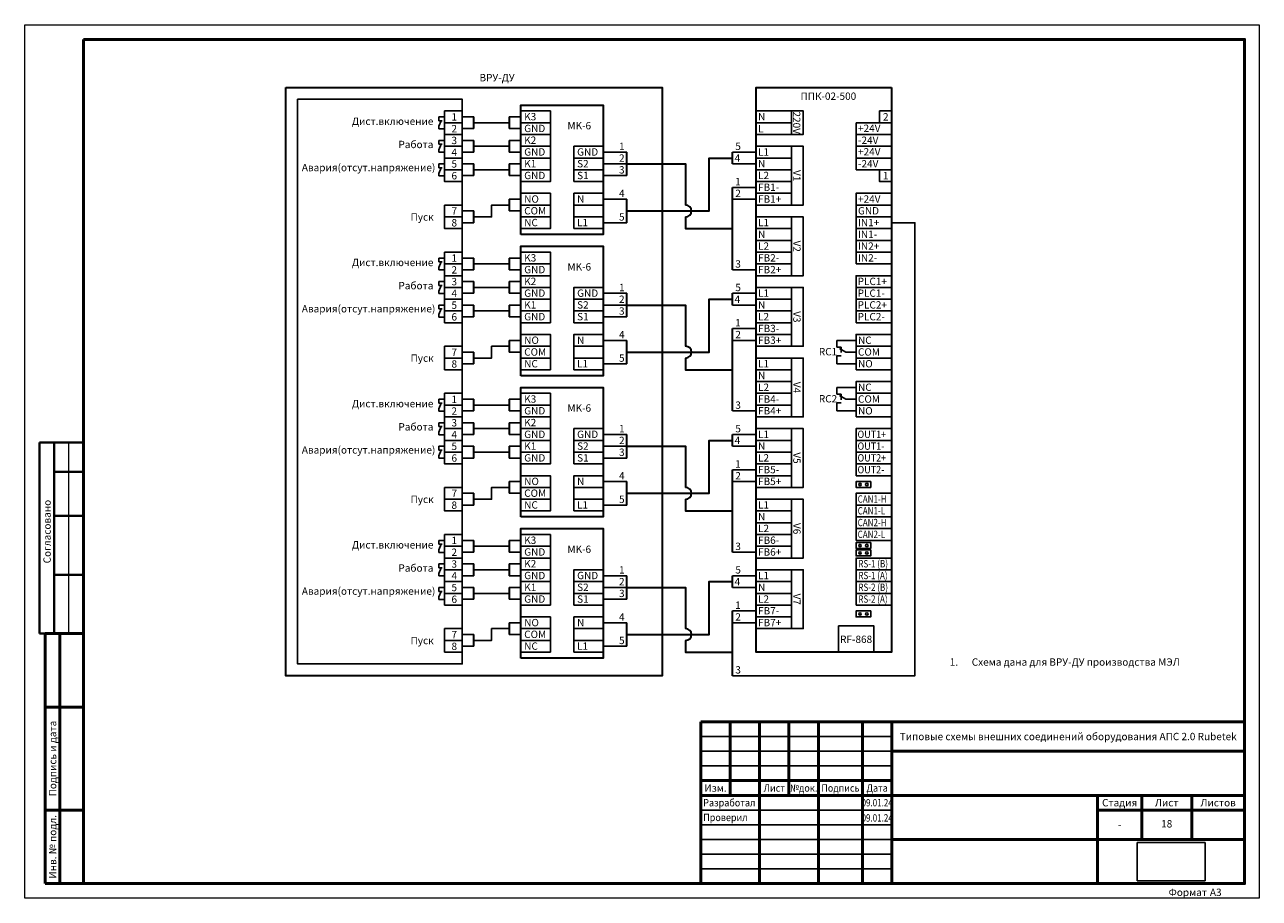
# Model space of a CAD drawing. Units: millimetres. Extents: x -136321 to 961622, y -287196 to -234509.
# Drawn here: x 513274 to 555274, y -287196 to -257496 of the extents above; entities that cross this region are included whole.
import ezdxf
from ezdxf.enums import TextEntityAlignment as Align

# ---------------------------------------------------------------- set-up
doc = ezdxf.new("R2010")
doc.units = ezdxf.units.MM
doc.layers.add('ПС', color=7, linetype='Continuous', lineweight=30)
doc.layers.add('СС_ПС Текст', color=7, linetype='Continuous')
doc.styles.add('ISOCPEUR', font='isocpeur.ttf', dxfattribs={"width": 0.9, "height": 250})
doc.styles.add('PIK', font='isocpeui.ttf', dxfattribs={"width": 0.9})
doc.styles.add('ГОСТ 2.304-81', font='isocpeur.ttf')
picture_1 = doc.add_image_def('image1.png', size_in_pixel=(1134, 638))

# ---------------------------------------------------------------- blocks, each defined once
blk = doc.blocks.new('Штамп-согласования-ПИК')
at = {"color": 0, "lineweight": 40}
for p, q in [((-15, 0), (-15, 65)), ((-15, 65), (0, 65)), ((-10, 0), (-10, 65)), ((-10, 55), (0, 55)), ((-10, 40), (0, 40)), ((-10, 20), (0, 20)), ((-15, 0), (0, 0))]:
    blk.add_line(p, q, dxfattribs=at)
at = {"color": 0, "lineweight": 20}
for p, q in [((-5, 0), (-5, 65)), ((0, 0), (0, 65))]:
    blk.add_line(p, q, dxfattribs=at)
at = {"color": 0, "lineweight": 25, "insert": (-13.63, 23.86), "char_height": 2.5, "width": 19.1358, "attachment_point": 1, "rotation": 90, "style": 'ГОСТ 2.304-81'}
blk.add_mtext('Согласовано', dxfattribs=at)
at = {"color": 0, "linetype": 'Continuous', "lineweight": 25, "style": 'ГОСТ 2.304-81', "flags": 8}
for tag, p in [('ФАМИЛИЯ1', (-5, 21)), ('ФАМИЛИЯ2', (0, 21)), ('ДОЛЖНОСТЬ1', (-5, 1)), ('ДОЛЖНОСТЬ2', (0, 1))]:
    blk.add_attdef(tag, text='', height=2.5, rotation=90, dxfattribs=at).set_placement(p, align=Align.BOTTOM_LEFT)
blk = doc.blocks.new('*U38')
at = {"color": 0, "linetype": 'Continuous', "lineweight": 50}
for p, q in [((-413, 5), (-413, 90)), ((-413, 90), (-400, 90)), ((-408, 5), (-408, 90)), ((-413, 65), (-400, 65)), ((-413, 30), (-400, 30)), ((-400, 5), (-413, 5))]:
    blk.add_line(p, q, dxfattribs=at)
at = {"color": 0, "linetype": 'Continuous', "lineweight": 18}
blk.add_lwpolyline([(-420, 297), (0, 297), (0, 0), (-420, 0)], close=True, dxfattribs=at)
at = {"color": 0, "linetype": 'Continuous', "lineweight": 50}
blk.add_lwpolyline([(-400, 292), (-5, 292), (-5, 5), (-400, 5)], close=True, dxfattribs=at)
at = {"color": 0}
blk.add_blockref('Штамп-согласования-ПИК', (-400, 90), dxfattribs=at)
at = {"color": 0, "linetype": 'Continuous', "lineweight": 25, "style": 'ГОСТ 2.304-81'}
for s, p in [('Подпись и дата', (-410.5, 47.5)), ('Инв. № подл.', (-410.5, 17.5))]:
    blk.add_text(s, height=2.5, rotation=90, dxfattribs=at).set_placement(p, align=Align.MIDDLE_CENTER)
blk.add_text('Формат', height=2.5, dxfattribs=at).set_placement((-17.79, 0), align=Align.BOTTOM_RIGHT)
at = {"color": 0, "linetype": 'Continuous', "lineweight": 25, "style": 'PIK', "width": 0.9, "flags": 8}
blk.add_attdef('СКВОЗНОЙ_НОМЕР', text='', height=3.5, dxfattribs=at).set_placement((-10, 288.5), align=Align.MIDDLE_CENTER)
at = {"color": 0, "lineweight": 25, "style": 'ГОСТ 2.304-81', "flags": 8}
blk.add_attdef('ФОРМАТ-КОРОТКИЙ', text='', height=2.5, dxfattribs=at).set_placement((-16.79, 0), align=Align.BOTTOM_LEFT)
blk = doc.blocks.new('Штамп ГЧ общие схемы')
at = {"lineweight": 50}
for p, q in [((-175, 55), (-175, 30)), ((-165, 55), (-165, 0)), ((-155, 55), (-155, 30)), ((-145, 55), (-145, 0)), ((-130, 55), (-130, 0)), ((-120, 55), (-120, 0)), ((-120, 45), (0, 45)), ((-120, 45), (0, 45)), ((-185, 35), (-120, 35)), ((-185, 30), (-120, 30)), ((-120, 30), (0, 30)), ((-50, 30), (-50, 0)), ((-35, 30), (-35, 15)), ((-18, 30), (-18, 15)), ((-50, 25), (0, 25)), ((-120, 15), (0, 15))]:
    blk.add_line(p, q, dxfattribs=at)
at = {"lineweight": -3}
for p, q in [((-185, 50), (-120, 50)), ((-185, 45), (-120, 45)), ((-185, 40), (-120, 40)), ((-185, 25), (-120, 25)), ((-185, 20), (-120, 20)), ((-185, 15), (-120, 15)), ((-185, 10), (-120, 10)), ((-185, 5), (-120, 5))]:
    blk.add_line(p, q, dxfattribs=at)
at = {"lineweight": 50}
blk.add_lwpolyline([(-185, 55), (0, 55), (0, 0), (-185, 0)], close=True, dxfattribs=at)
at = {"color": 7, "lineweight": -3, "char_height": 2.5, "line_spacing_factor": 0.9}
for s, insert, width, attachment_point, style in [('\\pxqc;Изм. ', (-180, 32.5), 10, 5, 'ГОСТ 2.304-81'), ('\\pxqc;{\\W0.9;Лист }', (-160, 32.5), 10, 5, 'ГОСТ 2.304-81'), ('\\pxqc;{\\W0.9;№док. }', (-150, 32.5), 10, 5, 'ГОСТ 2.304-81'), ('\\pxqc;{\\W0.9;Подпись }', (-137.5, 32.5), 10, 5, 'ГОСТ 2.304-81'), ('\\pxqc;{\\W0.9;Дата}', (-125, 32.5), 10, 5, 'ГОСТ 2.304-81'), ('{\\W0.9;Разработал}', (-184.16, 27.49), 20, 4, 'ГОСТ 2.304-81'), ('{\\W0.8;09.01.24}', (-125, 27.5), 10, 5, 'ГОСТ 2.304-81'), ('\\pxqc;{\\fISOCPEUR|b0|i0|c204|p34;\\W1;Стадия}', (-42.5, 27.5), 15, 5, 'ISOCPEUR'), ('\\pxqc;{\\fISOCPEUR|b0|i0|c204|p34;\\W1;Лист}', (-26.5, 27.5), 17, 5, 'ISOCPEUR'), ('\\pxqc;{\\fISOCPEUR|b0|i0|c204|p34;\\W1;Листов}', (-9, 27.5), 18, 5, 'ISOCPEUR'), ('{\\W0.9;Проверил}', (-184.16, 22.49), 20, 4, 'ГОСТ 2.304-81'), ('{\\W0.8;09.01.24}', (-125, 22.33), 10, 5, 'ГОСТ 2.304-81'), ('\\pxqc;{\\W1;-}', (-42.5, 20), 15, 5, 'ISOCPEUR')]:
    blk.add_mtext(s, dxfattribs=dict(at, insert=insert, width=width, attachment_point=attachment_point, style=style))
at = {"layer": 'ПС', "color": 7, "ltscale": 0.5, "insert": (-60, 50), "char_height": 2.5, "width": 120, "attachment_point": 5, "style": 'ГОСТ 2.304-81'}
blk.add_mtext('\\pxqc;Типовые схемы внешних соединений оборудования АПС 2.0 Rubetek', dxfattribs=at)
at = {"color": 7, "true_color": 0xffffff}
image = blk.add_image(picture_1, insert=(-36.59, 0.98), size_in_units=(23.18, 13.04), dxfattribs=at)
image.dxf.flags = 7
blk = doc.blocks.new('ППК-02-250-7')
at = {"lineweight": 35}
blk.add_lwpolyline([(1992, 9441), (1992, -9759), (-2608, -9759), (-2608, 9441)], close=True, dxfattribs=at)
for points in [[(-2608, 8641), (-1408, 8641), (-1408, 8241), (-2608, 8241)], [(-1408, 8641), (-1408, 7841), (-1008, 7841), (-1008, 8641)], [(1592, 8641), (1592, 8241), (1992, 8241), (1992, 8641)], [(-2608, 7841), (-1408, 7841), (-1408, 8241), (-2608, 8241)], [(792, 8241), (1992, 8241), (1992, 7841), (792, 7841)], [(792, 7441), (1992, 7441), (1992, 7841), (792, 7841)], [(-2608, 7041), (-1408, 7041), (-1408, 7441), (-2608, 7441)], [(-1408, 7441), (-1408, 5441), (-1008, 5441), (-1008, 7441)], [(792, 7441), (1992, 7441), (1992, 7041), (792, 7041)], [(-2608, 6641), (-1408, 6641), (-1408, 7041), (-2608, 7041)], [(792, 6641), (1992, 6641), (1992, 7041), (792, 7041)], [(-2608, 6241), (-1408, 6241), (-1408, 6641), (-2608, 6641)], [(1592, 6641), (1592, 6241), (1992, 6241), (1992, 6641)], [(-2608, 5841), (-1408, 5841), (-1408, 6241), (-2608, 6241)], [(-2608, 5441), (-1408, 5441), (-1408, 5841), (-2608, 5841)], [(792, 5441), (1992, 5441), (1992, 5841), (792, 5841)], [(-2608, 4641), (-1408, 4641), (-1408, 5041), (-2608, 5041)], [(-1408, 5041), (-1408, 3041), (-1008, 3041), (-1008, 5041)], [(792, 5041), (1992, 5041), (1992, 5441), (792, 5441)], [(792, 4641), (1992, 4641), (1992, 5041), (792, 5041)], [(-2608, 4241), (-1408, 4241), (-1408, 4641), (-2608, 4641)], [(792, 4241), (1992, 4241), (1992, 4641), (792, 4641)], [(-2608, 3841), (-1408, 3841), (-1408, 4241), (-2608, 4241)], [(792, 3841), (1992, 3841), (1992, 4241), (792, 4241)], [(-2608, 3441), (-1408, 3441), (-1408, 3841), (-2608, 3841)], [(792, 3441), (1992, 3441), (1992, 3841), (792, 3841)], [(-2608, 3041), (-1408, 3041), (-1408, 3441), (-2608, 3441)], [(792, 2641), (1992, 2641), (1992, 3041), (792, 3041)], [(-2608, 2241), (-1408, 2241), (-1408, 2641), (-2608, 2641)], [(-1408, 2641), (-1408, 641), (-1008, 641), (-1008, 2641)], [(792, 2241), (1992, 2241), (1992, 2641), (792, 2641)], [(-2608, 1841), (-1408, 1841), (-1408, 2241), (-2608, 2241)], [(792, 1841), (1992, 1841), (1992, 2241), (792, 2241)], [(-2608, 1441), (-1408, 1441), (-1408, 1841), (-2608, 1841)], [(792, 1441), (1992, 1441), (1992, 1841), (792, 1841)], [(-2608, 1041), (-1408, 1041), (-1408, 1441), (-2608, 1441)], [(-2608, 641), (-1408, 641), (-1408, 1041), (-2608, 1041)], [(792, 641), (1992, 641), (1992, 1041), (792, 1041)], [(792, 241), (1992, 241), (1992, 641), (792, 641)], [(-2608, -159), (-1408, -159), (-1408, 241), (-2608, 241)], [(-1408, 241), (-1408, -1759), (-1008, -1759), (-1008, 241)], [(792, -159), (1992, -159), (1992, 241), (792, 241)], [(-2608, -559), (-1408, -559), (-1408, -159), (-2608, -159)], [(-2608, -959), (-1408, -959), (-1408, -559), (-2608, -559)], [(792, -959), (1992, -959), (1992, -559), (792, -559)], [(-2608, -1359), (-1408, -1359), (-1408, -959), (-2608, -959)], [(792, -1359), (1992, -1359), (1992, -959), (792, -959)], [(-2608, -1759), (-1408, -1759), (-1408, -1359), (-2608, -1359)], [(792, -1759), (1992, -1759), (1992, -1359), (792, -1359)], [(-2608, -2559), (-1408, -2559), (-1408, -2159), (-2608, -2159)], [(-1408, -2159), (-1408, -4159), (-1008, -4159), (-1008, -2159)], [(792, -2559), (1992, -2559), (1992, -2159), (792, -2159)], [(-2608, -2959), (-1408, -2959), (-1408, -2559), (-2608, -2559)], [(792, -2959), (1992, -2959), (1992, -2559), (792, -2559)], [(-2608, -3359), (-1408, -3359), (-1408, -2959), (-2608, -2959)], [(-2608, -3759), (-1408, -3759), (-1408, -3359), (-2608, -3359)], [(792, -3359), (1992, -3359), (1992, -2959), (792, -2959)], [(792, -3759), (1992, -3759), (1992, -3359), (792, -3359)], [(-2608, -4159), (-1408, -4159), (-1408, -3759), (-2608, -3759)], [(1292, -3959), (792, -3959), (792, -4159), (1292, -4159)], [(-2608, -4959), (-1408, -4959), (-1408, -4559), (-2608, -4559)], [(-1408, -4559), (-1408, -6559), (-1008, -6559), (-1008, -4559)], [(792, -4759), (1992, -4759), (1992, -4359), (792, -4359)], [(-2608, -5359), (-1408, -5359), (-1408, -4959), (-2608, -4959)], [(792, -5159), (1992, -5159), (1992, -4759), (792, -4759)], [(-2608, -5759), (-1408, -5759), (-1408, -5359), (-2608, -5359)], [(792, -5559), (1992, -5559), (1992, -5159), (792, -5159)], [(-2608, -6159), (-1408, -6159), (-1408, -5759), (-2608, -5759)], [(792, -5959), (1992, -5959), (1992, -5559), (792, -5559)], [(-2608, -6559), (-1408, -6559), (-1408, -6159), (-2608, -6159)], [(1292, -6034), (792, -6034), (792, -6234), (1292, -6234)], [(1292, -6284), (792, -6284), (792, -6484), (1292, -6484)], [(792, -6959), (1992, -6959), (1992, -6559), (792, -6559)], [(-2608, -7359), (-1408, -7359), (-1408, -6959), (-2608, -6959)], [(-1408, -6959), (-1408, -8959), (-1008, -8959), (-1008, -6959)], [(792, -7359), (1992, -7359), (1992, -6959), (792, -6959)], [(-2608, -7759), (-1408, -7759), (-1408, -7359), (-2608, -7359)], [(792, -7759), (1992, -7759), (1992, -7359), (792, -7359)], [(-2608, -8159), (-1408, -8159), (-1408, -7759), (-2608, -7759)], [(792, -8159), (1992, -8159), (1992, -7759), (792, -7759)], [(-2608, -8559), (-1408, -8559), (-1408, -8159), (-2608, -8159)], [(1292, -8359), (792, -8359), (792, -8559), (1292, -8559)], [(-2608, -8959), (-1408, -8959), (-1408, -8559), (-2608, -8559)], [(192, -8859), (1392, -8859), (1392, -9759), (192, -9759)]]:
    blk.add_lwpolyline(points, close=True)
for points in [[(792, -4159), (792, -3959), (1292, -3959)], [(792, -6234), (792, -6034), (1292, -6034)], [(792, -6484), (792, -6284), (1292, -6284)], [(792, -8559), (792, -8359), (1292, -8359)]]:
    blk.add_lwpolyline(points)
for centre in [(928, -4059), (1156, -4059), (928, -6134), (1156, -6134), (928, -6384), (1156, -6384), (928, -8459), (1156, -8459)]:
    blk.add_circle(centre, 41.6)
at = {"layer": 'СС_ПС Текст'}
for p, q in [((792, 841), (135, 841)), ((135, 841), (135, 608)), ((135, 608), (284, 608)), ((439, 441), (230, 562)), ((284, 608), (284, 424)), ((792, 441), (439, 441)), ((136, 41), (136, 318)), ((136, 318), (285, 318)), ((792, 41), (136, 41)), ((792, -759), (135, -759)), ((135, -759), (135, -992)), ((135, -992), (284, -992)), ((439, -1159), (230, -1038)), ((284, -992), (284, -1176)), ((792, -1159), (439, -1159)), ((136, -1559), (136, -1282)), ((136, -1282), (285, -1282)), ((792, -1559), (136, -1559))]:
    blk.add_line(p, q, dxfattribs=at)
at = {"layer": 'СС_ПС Текст', "style": 'ГОСТ 2.304-81'}
for s, p in [('ППК-02-500', (-1100, 9018)), ('N', (-2544, 8322)), ('2', (1705, 8316)), ('L', (-2544, 7909)), ('+24V', (857, 7928)), ('-24V', (857, 7520)), ('L1', (-2544, 7122)), ('+24V', (857, 7128)), ('N', (-2544, 6722)), ('-24V', (857, 6720)), ('L2', (-2544, 6322)), ('1', (1705, 6316)), ('FB1-', (-2544, 5922)), ('FB1+', (-2544, 5522)), ('+24V', (856, 5522)), ('GND', (856, 5122)), ('L1', (-2544, 4722)), ('IN1+', (856, 4722)), ('N', (-2544, 4322)), ('IN1-', (856, 4322)), ('L2', (-2544, 3922)), ('IN2+', (856, 3922)), ('FB2-', (-2544, 3522)), ('FB2+', (-2544, 3122)), ('IN2-', (856, 3522)), ('PLC1+', (845, 2722)), ('L1', (-2544, 2322)), ('PLC1-', (845, 2322)), ('N', (-2544, 1922)), ('PLC2+', (845, 1922)), ('L2', (-2544, 1522)), ('PLC2-', (845, 1522)), ('FB3-', (-2544, 1122)), ('FB3+', (-2544, 722)), ('NC', (856, 722)), ('COM', (856, 322)), ('L1', (-2544, -78)), ('NO', (856, -78)), ('N', (-2544, -478)), ('L2', (-2544, -878)), ('NC', (856, -878)), ('FB4-', (-2544, -1278)), ('COM', (856, -1278)), ('FB4+', (-2544, -1678)), ('NO', (856, -1678)), ('L1', (-2544, -2478)), ('N', (-2544, -2878)), ('L2', (-2544, -3278)), ('FB5-', (-2544, -3678)), ('FB5+', (-2544, -4078)), ('L1', (-2544, -4878)), ('N', (-2544, -5278)), ('L2', (-2544, -5678)), ('FB6-', (-2544, -6078)), ('FB6+', (-2544, -6478)), ('L1', (-2544, -7278)), ('N', (-2544, -7678)), ('L2', (-2544, -8078)), ('FB7-', (-2544, -8478)), ('FB7+', (-2544, -8878))]:
    blk.add_text(s, height=250, dxfattribs=at).set_placement(p)
for s, width, p in [('OUT1+', 0.9, (840, -2478)), ('OUT1-', 0.9, (840, -2878)), ('OUT2+', 0.9, (840, -3278)), ('OUT2-', 0.9, (840, -3678)), ('CAN1-H', 0.8, (846, -4678)), ('CAN1-L', 0.8, (846, -5078)), ('CAN2-H', 0.8, (846, -5478)), ('CAN2-L', 0.8, (846, -5878)), ('RS-1 (B)', 0.8, (869, -6878)), ('RS-1 (A)', 0.8, (869, -7278)), ('RS-2 (B)', 0.8, (869, -7678)), ('RS-2 (A)', 0.8, (869, -8078))]:
    blk.add_text(s, height=250, dxfattribs=dict(at, width=width)).set_placement(p)
blk.add_text('RF-868', height=250, dxfattribs=at).set_placement((792, -9322), align=Align.MIDDLE_CENTER)
at = {"layer": 'СС_ПС Текст', "char_height": 250, "width": 800, "attachment_point": 5, "rotation": 270, "style": 'ГОСТ 2.304-81'}
for s, insert in [('\\pxsm0.7;220V', (-1231, 8241)), ('\\pxsm0.7;V1', (-1222, 6441)), ('\\pxsm0.7;V2', (-1222, 4041)), ('\\pxsm0.7;V3', (-1222, 1641)), ('\\pxsm0.7;V4', (-1222, -759)), ('\\pxsm0.7;V5', (-1222, -3159)), ('\\pxsm0.7;V6', (-1222, -5559)), ('\\pxsm0.7;V7', (-1222, -7959))]:
    blk.add_mtext(s, dxfattribs=dict(at, insert=insert))
at = {"layer": 'СС_ПС Текст', "char_height": 250, "width": 930.85, "attachment_point": 5, "style": 'ГОСТ 2.304-81'}
for s, insert in [('\\pxsm0.7;RC1', (-164, 456)), ('\\pxsm0.7;RC2', (-164, -1144))]:
    blk.add_mtext(s, dxfattribs=dict(at, insert=insert))

msp = doc.modelspace()

# ---------------------------------------------------------------- linework, layer by layer
at = {"linetype": 'Continuous'}
for p, q in [((527558, -260628), (527358, -260628)), ((527358, -260628), (527358, -260760)), ((527358, -260950), (527446, -260760)), ((527358, -260760), (527477, -260760)), ((527358, -261034), (527358, -260950)), ((527558, -261034), (527358, -261034)), ((527558, -261428), (527358, -261428)), ((527358, -261428), (527358, -261560)), ((527358, -261750), (527446, -261560)), ((527358, -261560), (527477, -261560)), ((527358, -261834), (527358, -261750)), ((527558, -261834), (527358, -261834)), ((527558, -262228), (527358, -262228)), ((527358, -262228), (527358, -262360)), ((527358, -262550), (527446, -262360)), ((527358, -262360), (527477, -262360)), ((527358, -262634), (527358, -262550)), ((527558, -262634), (527358, -262634)), ((527558, -265428), (527358, -265428)), ((527358, -265428), (527358, -265560)), ((527358, -265750), (527446, -265560)), ((527358, -265560), (527477, -265560)), ((527358, -265834), (527358, -265750)), ((527558, -265834), (527358, -265834)), ((527558, -266228), (527358, -266228)), ((527358, -266228), (527358, -266360)), ((527358, -266550), (527446, -266360)), ((527358, -266360), (527477, -266360)), ((527358, -266634), (527358, -266550)), ((527558, -266634), (527358, -266634)), ((527558, -267028), (527358, -267028)), ((527358, -267028), (527358, -267160)), ((527358, -267350), (527446, -267160)), ((527358, -267160), (527477, -267160)), ((527358, -267434), (527358, -267350)), ((527558, -267434), (527358, -267434)), ((527558, -270228), (527358, -270228)), ((527358, -270228), (527358, -270360)), ((527358, -270550), (527446, -270360)), ((527358, -270360), (527477, -270360)), ((527358, -270634), (527358, -270550)), ((527558, -270634), (527358, -270634)), ((527558, -271028), (527358, -271028)), ((527358, -271028), (527358, -271160)), ((527358, -271350), (527446, -271160)), ((527358, -271160), (527477, -271160)), ((527358, -271434), (527358, -271350)), ((527558, -271434), (527358, -271434)), ((527558, -271828), (527358, -271828)), ((527358, -271828), (527358, -271960)), ((527358, -272150), (527446, -271960)), ((527358, -271960), (527477, -271960)), ((527358, -272234), (527358, -272150)), ((527558, -272234), (527358, -272234)), ((527558, -275028), (527358, -275028)), ((527358, -275028), (527358, -275160)), ((527358, -275350), (527446, -275160)), ((527358, -275160), (527477, -275160)), ((527358, -275434), (527358, -275350)), ((527558, -275434), (527358, -275434)), ((527558, -275828), (527358, -275828)), ((527358, -275828), (527358, -275960)), ((527358, -276150), (527446, -275960)), ((527358, -275960), (527477, -275960)), ((527358, -276234), (527358, -276150)), ((527558, -276234), (527358, -276234)), ((527558, -276628), (527358, -276628)), ((527358, -276628), (527358, -276760)), ((527358, -276950), (527446, -276760)), ((527358, -276760), (527477, -276760)), ((527358, -277034), (527358, -276950)), ((527558, -277034), (527358, -277034))]:
    msp.add_line(p, q, dxfattribs=at)
at = {"lineweight": 30}
msp.add_lwpolyline([(522158, -259628), (534958, -259628), (534958, -279628), (522158, -279628)], close=True, dxfattribs=at)
for points in [[(528158, -260028), (528158, -279228), (522558, -279228), (522558, -260028), (528158, -260028)], [(528158, -260628), (528558, -260628)], [(530158, -260628), (529758, -260628)], [(528158, -261028), (528558, -261028)], [(528558, -260828), (529758, -260828)], [(530158, -261028), (529758, -261028)], [(528158, -261428), (528558, -261428)], [(528558, -261628), (529758, -261628)], [(530158, -261428), (529758, -261428)], [(528158, -261828), (528558, -261828)], [(530158, -261828), (529758, -261828)], [(532958, -261828), (533758, -261828)], [(538158, -261828), (537358, -261828)], [(528158, -262228), (528558, -262228)], [(528558, -262428), (529758, -262428)], [(530158, -262228), (529758, -262228)], [(532958, -262228), (533758, -262228)], [(538158, -262228), (537358, -262228)], [(528158, -262628), (528558, -262628)], [(530158, -262628), (529758, -262628)], [(532958, -262628), (533758, -262628)], [(538158, -263028), (537358, -263028)], [(528558, -264028), (529158, -264028), (529158, -263628), (529758, -263628)], [(530158, -263428), (529758, -263428)], [(532958, -263428), (533758, -263428)], [(538158, -263428), (537358, -263428)], [(528158, -263828), (528558, -263828)], [(530158, -263828), (529758, -263828)], [(528158, -264228), (528558, -264228)], [(532958, -264228), (533758, -264228)], [(542758, -264228), (543558, -264228), (543558, -279628), (537358, -279628)], [(528158, -265428), (528558, -265428)], [(530158, -265428), (529758, -265428)], [(528158, -265828), (528558, -265828)], [(528558, -265628), (529758, -265628)], [(530158, -265828), (529758, -265828)], [(538158, -265828), (537358, -265828)], [(528158, -266228), (528558, -266228)], [(530158, -266228), (529758, -266228)], [(528158, -266628), (528558, -266628)], [(528558, -266428), (529758, -266428)], [(530158, -266628), (529758, -266628)], [(532958, -266628), (533758, -266628)], [(538158, -266628), (537358, -266628)], [(528158, -267028), (528558, -267028)], [(530158, -267028), (529758, -267028)], [(532958, -267028), (533758, -267028)], [(538158, -267028), (537358, -267028)], [(528158, -267428), (528558, -267428)], [(528558, -267228), (529758, -267228)], [(530158, -267428), (529758, -267428)], [(532958, -267428), (533758, -267428)], [(538158, -267828), (537358, -267828)], [(530158, -268228), (529758, -268228)], [(532958, -268228), (533758, -268228)], [(538158, -268228), (537358, -268228)], [(528158, -268628), (528558, -268628)], [(528558, -268828), (529158, -268828), (529158, -268428), (529758, -268428)], [(530158, -268628), (529758, -268628)], [(528158, -269028), (528558, -269028)], [(532958, -269028), (533758, -269028)], [(528158, -270228), (528558, -270228)], [(528558, -270428), (529758, -270428)], [(530158, -270228), (529758, -270228)], [(528158, -270628), (528558, -270628)], [(530158, -270628), (529758, -270628)], [(538158, -270628), (537358, -270628)], [(528158, -271028), (528558, -271028)], [(528558, -271228), (529758, -271228)], [(530158, -271028), (529758, -271028)], [(528158, -271428), (528558, -271428)], [(530158, -271428), (529758, -271428)], [(532958, -271428), (533758, -271428)], [(538158, -271428), (537358, -271428)], [(528158, -271828), (528558, -271828)], [(528558, -272028), (529758, -272028)], [(530158, -271828), (529758, -271828)], [(532958, -271828), (533758, -271828)], [(538158, -271828), (537358, -271828)], [(528158, -272228), (528558, -272228)], [(530158, -272228), (529758, -272228)], [(532958, -272228), (533758, -272228)], [(538158, -272628), (537358, -272628)], [(528558, -273628), (529158, -273628), (529158, -273228), (529758, -273228)], [(530158, -273028), (529758, -273028)], [(532958, -273028), (533758, -273028)], [(538158, -273028), (537358, -273028)], [(528158, -273428), (528558, -273428)], [(528158, -273828), (528558, -273828)], [(530158, -273428), (529758, -273428)], [(532958, -273828), (533758, -273828)], [(528158, -275028), (528558, -275028)], [(530158, -275028), (529758, -275028)], [(528158, -275428), (528558, -275428)], [(528558, -275228), (529758, -275228)], [(530158, -275428), (529758, -275428)], [(538158, -275428), (537358, -275428)], [(528158, -275828), (528558, -275828)], [(530158, -275828), (529758, -275828)], [(528158, -276228), (528558, -276228)], [(528558, -276028), (529758, -276028)], [(530158, -276228), (529758, -276228)], [(532958, -276228), (533758, -276228)], [(538158, -276228), (537358, -276228)], [(528158, -276628), (528558, -276628)], [(530158, -276628), (529758, -276628)], [(532958, -276628), (533758, -276628)], [(538158, -276628), (537358, -276628)], [(528158, -277028), (528558, -277028)], [(528558, -276828), (529758, -276828)], [(530158, -277028), (529758, -277028)], [(532958, -277028), (533758, -277028)], [(538158, -277428), (537358, -277428)], [(528558, -278428), (529158, -278428), (529158, -278028), (529758, -278028)], [(530158, -277828), (529758, -277828)], [(532958, -277828), (533758, -277828)], [(538158, -277828), (537358, -277828)], [(528158, -278228), (528558, -278228)], [(530158, -278228), (529758, -278228)], [(528158, -278628), (528558, -278628)], [(532958, -278628), (533758, -278628)]]:
    msp.add_lwpolyline(points)
for points in [[(522558, -260028), (528158, -260028), (528158, -279228), (522558, -279228)], [(527558, -260428), (527558, -260828), (528158, -260828), (528158, -260428)], [(530158, -260828), (531158, -260828), (531158, -260428), (530158, -260428)], [(527558, -260828), (527558, -261228), (528158, -261228), (528158, -260828)], [(527558, -261228), (527558, -261628), (528158, -261628), (528158, -261228)], [(530158, -261228), (531158, -261228), (531158, -260828), (530158, -260828)], [(530158, -261628), (531158, -261628), (531158, -261228), (530158, -261228)], [(527558, -261628), (527558, -262028), (528158, -262028), (528158, -261628)], [(530158, -262028), (531158, -262028), (531158, -261628), (530158, -261628)], [(531958, -262028), (532958, -262028), (532958, -261628), (531958, -261628)], [(527558, -262028), (527558, -262428), (528158, -262428), (528158, -262028)], [(530158, -262428), (531158, -262428), (531158, -262028), (530158, -262028)], [(531958, -262428), (532958, -262428), (532958, -262028), (531958, -262028)], [(527558, -262428), (527558, -262828), (528158, -262828), (528158, -262428)], [(530158, -262828), (531158, -262828), (531158, -262428), (530158, -262428)], [(531958, -262828), (532958, -262828), (532958, -262428), (531958, -262428)], [(530158, -263628), (531158, -263628), (531158, -263228), (530158, -263228)], [(531958, -263628), (532958, -263628), (532958, -263228), (531958, -263228)], [(527558, -263628), (527558, -264028), (528158, -264028), (528158, -263628)], [(530158, -264028), (531158, -264028), (531158, -263628), (530158, -263628)], [(531958, -264028), (532958, -264028), (532958, -263628), (531958, -263628)], [(527558, -264028), (527558, -264428), (528158, -264428), (528158, -264028)], [(530158, -264428), (531158, -264428), (531158, -264028), (530158, -264028)], [(531958, -264428), (532958, -264428), (532958, -264028), (531958, -264028)], [(527558, -265228), (527558, -265628), (528158, -265628), (528158, -265228)], [(530158, -265628), (531158, -265628), (531158, -265228), (530158, -265228)], [(527558, -265628), (527558, -266028), (528158, -266028), (528158, -265628)], [(530158, -266028), (531158, -266028), (531158, -265628), (530158, -265628)], [(527558, -266028), (527558, -266428), (528158, -266428), (528158, -266028)], [(530158, -266428), (531158, -266428), (531158, -266028), (530158, -266028)], [(527558, -266428), (527558, -266828), (528158, -266828), (528158, -266428)], [(530158, -266828), (531158, -266828), (531158, -266428), (530158, -266428)], [(531958, -266828), (532958, -266828), (532958, -266428), (531958, -266428)], [(527558, -266828), (527558, -267228), (528158, -267228), (528158, -266828)], [(530158, -267228), (531158, -267228), (531158, -266828), (530158, -266828)], [(531958, -267228), (532958, -267228), (532958, -266828), (531958, -266828)], [(527558, -267228), (527558, -267628), (528158, -267628), (528158, -267228)], [(530158, -267628), (531158, -267628), (531158, -267228), (530158, -267228)], [(531958, -267628), (532958, -267628), (532958, -267228), (531958, -267228)], [(530158, -268428), (531158, -268428), (531158, -268028), (530158, -268028)], [(531958, -268428), (532958, -268428), (532958, -268028), (531958, -268028)], [(527558, -268428), (527558, -268828), (528158, -268828), (528158, -268428)], [(530158, -268828), (531158, -268828), (531158, -268428), (530158, -268428)], [(531958, -268828), (532958, -268828), (532958, -268428), (531958, -268428)], [(527558, -268828), (527558, -269228), (528158, -269228), (528158, -268828)], [(530158, -269228), (531158, -269228), (531158, -268828), (530158, -268828)], [(531958, -269228), (532958, -269228), (532958, -268828), (531958, -268828)], [(527558, -270028), (527558, -270428), (528158, -270428), (528158, -270028)], [(530158, -270428), (531158, -270428), (531158, -270028), (530158, -270028)], [(527558, -270428), (527558, -270828), (528158, -270828), (528158, -270428)], [(530158, -270828), (531158, -270828), (531158, -270428), (530158, -270428)], [(527558, -270828), (527558, -271228), (528158, -271228), (528158, -270828)], [(530158, -271228), (531158, -271228), (531158, -270828), (530158, -270828)], [(527558, -271228), (527558, -271628), (528158, -271628), (528158, -271228)], [(530158, -271628), (531158, -271628), (531158, -271228), (530158, -271228)], [(531958, -271628), (532958, -271628), (532958, -271228), (531958, -271228)], [(527558, -271628), (527558, -272028), (528158, -272028), (528158, -271628)], [(530158, -272028), (531158, -272028), (531158, -271628), (530158, -271628)], [(531958, -272028), (532958, -272028), (532958, -271628), (531958, -271628)], [(527558, -272028), (527558, -272428), (528158, -272428), (528158, -272028)], [(530158, -272428), (531158, -272428), (531158, -272028), (530158, -272028)], [(531958, -272428), (532958, -272428), (532958, -272028), (531958, -272028)], [(530158, -273228), (531158, -273228), (531158, -272828), (530158, -272828)], [(531958, -273228), (532958, -273228), (532958, -272828), (531958, -272828)], [(527558, -273228), (527558, -273628), (528158, -273628), (528158, -273228)], [(530158, -273628), (531158, -273628), (531158, -273228), (530158, -273228)], [(531958, -273628), (532958, -273628), (532958, -273228), (531958, -273228)], [(527558, -273628), (527558, -274028), (528158, -274028), (528158, -273628)], [(530158, -274028), (531158, -274028), (531158, -273628), (530158, -273628)], [(531958, -274028), (532958, -274028), (532958, -273628), (531958, -273628)], [(527558, -274828), (527558, -275228), (528158, -275228), (528158, -274828)], [(530158, -275228), (531158, -275228), (531158, -274828), (530158, -274828)], [(527558, -275228), (527558, -275628), (528158, -275628), (528158, -275228)], [(530158, -275628), (531158, -275628), (531158, -275228), (530158, -275228)], [(527558, -275628), (527558, -276028), (528158, -276028), (528158, -275628)], [(530158, -276028), (531158, -276028), (531158, -275628), (530158, -275628)], [(527558, -276028), (527558, -276428), (528158, -276428), (528158, -276028)], [(530158, -276428), (531158, -276428), (531158, -276028), (530158, -276028)], [(531958, -276428), (532958, -276428), (532958, -276028), (531958, -276028)], [(527558, -276428), (527558, -276828), (528158, -276828), (528158, -276428)], [(530158, -276828), (531158, -276828), (531158, -276428), (530158, -276428)], [(531958, -276828), (532958, -276828), (532958, -276428), (531958, -276428)], [(527558, -276828), (527558, -277228), (528158, -277228), (528158, -276828)], [(530158, -277228), (531158, -277228), (531158, -276828), (530158, -276828)], [(531958, -277228), (532958, -277228), (532958, -276828), (531958, -276828)], [(527558, -278028), (527558, -278428), (528158, -278428), (528158, -278028)], [(530158, -278028), (531158, -278028), (531158, -277628), (530158, -277628)], [(530158, -278428), (531158, -278428), (531158, -278028), (530158, -278028)], [(531958, -278028), (532958, -278028), (532958, -277628), (531958, -277628)], [(531958, -278428), (532958, -278428), (532958, -278028), (531958, -278028)], [(527558, -278428), (527558, -278828), (528158, -278828), (528158, -278428)], [(530158, -278828), (531158, -278828), (531158, -278428), (530158, -278428)], [(531958, -278828), (532958, -278828), (532958, -278428), (531958, -278428)]]:
    msp.add_lwpolyline(points, close=True)
at = {"lineweight": 35}
for points in [[(530158, -264628), (530158, -260228), (532958, -260228), (532958, -264628)], [(530158, -269428), (530158, -265028), (532958, -265028), (532958, -269428)], [(530158, -274228), (530158, -269828), (532958, -269828), (532958, -274228)], [(530158, -279028), (530158, -274628), (532958, -274628), (532958, -279028)]]:
    msp.add_lwpolyline(points, close=True, dxfattribs=at)
at = {"lineweight": 30}
for points in [[(528558, -261028), (528558, -260628)], [(529758, -260628), (529758, -261028)], [(528558, -261828), (528558, -261428)], [(529758, -261428), (529758, -261828)], [(533758, -262628), (533758, -261828)], [(533758, -263828), (536558, -263828), (536558, -262028), (537358, -262028)], [(537358, -262228), (537358, -261828)], [(528558, -262628), (528558, -262228)], [(529758, -262228), (529758, -262628)], [(533758, -262228), (535758, -262228), (535758, -263628)], [(537358, -265828), (537358, -263028)], [(529758, -263428), (529758, -263828)], [(533758, -264228), (533758, -263428)], [(528558, -264228), (528558, -263828)], [(535758, -264028), (535758, -264428), (537358, -264428)], [(528558, -265828), (528558, -265428)], [(529758, -265428), (529758, -265828)], [(528558, -266628), (528558, -266228)], [(529758, -266228), (529758, -266628)], [(533758, -267428), (533758, -266628)], [(537358, -267028), (537358, -266628)], [(528558, -267428), (528558, -267028)], [(529758, -267028), (529758, -267428)], [(533758, -268628), (536558, -268628), (536558, -266828), (537358, -266828)], [(533758, -267028), (535758, -267028), (535758, -268428)], [(537358, -270628), (537358, -267828)], [(529758, -268228), (529758, -268628)], [(533758, -269028), (533758, -268228)], [(528558, -269028), (528558, -268628)], [(535758, -268828), (535758, -269228), (537358, -269228)], [(528558, -270628), (528558, -270228)], [(529758, -270228), (529758, -270628)], [(528558, -271428), (528558, -271028)], [(529758, -271028), (529758, -271428)], [(533758, -272228), (533758, -271428)], [(533758, -273428), (536558, -273428), (536558, -271628), (537358, -271628)], [(537358, -271828), (537358, -271428)], [(528558, -272228), (528558, -271828)], [(529758, -271828), (529758, -272228)], [(533758, -271828), (535758, -271828), (535758, -273228)], [(537358, -275428), (537358, -272628)], [(529758, -273028), (529758, -273428)], [(533758, -273828), (533758, -273028)], [(528558, -273828), (528558, -273428)], [(535758, -273628), (535758, -274028), (537358, -274028)], [(528558, -275428), (528558, -275028)], [(529758, -275028), (529758, -275428)], [(528558, -276228), (528558, -275828)], [(529758, -275828), (529758, -276228)], [(533758, -277028), (533758, -276228)], [(537358, -276628), (537358, -276228)], [(528558, -277028), (528558, -276628)], [(529758, -276628), (529758, -277028)], [(533758, -278228), (536558, -278228), (536558, -276428), (537358, -276428)], [(533758, -276628), (535758, -276628), (535758, -278028)], [(537358, -279628), (537358, -277428)], [(529758, -277828), (529758, -278228)], [(533758, -278628), (533758, -277828)], [(528558, -278628), (528558, -278228)], [(535758, -278428), (535758, -278828), (537358, -278828)]]:
    msp.add_lwpolyline(points, dxfattribs=at)
for centre in [(535758, -263828), (535758, -268628), (535758, -273428), (535758, -278228)]:
    msp.add_arc(centre, 200, 270, 90, dxfattribs=at)

# ---------------------------------------------------------------- block references
at = {"color": 0}
ref = msp.add_blockref('*U38', (555274, -287196), dxfattribs=dict(at, xscale=100, yscale=100, zscale=100))
ref.add_attrib('ФОРМАТ-КОРОТКИЙ', 'А3', dxfattribs={"color": 0, "lineweight": 25, "height": 250, "style": 'ГОСТ 2.304-81'}).set_placement((553595, -287196), align=Align.BOTTOM_LEFT)
msp.add_blockref('ППК-02-250-7', (540766, -269069))
at = {"color": 1, "xscale": 100, "yscale": 100, "zscale": 100}
msp.add_blockref('Штамп ГЧ общие схемы', (554774, -286696), dxfattribs=at)

# ---------------------------------------------------------------- texts
at = {"linetype": 'Continuous', "style": 'ГОСТ 2.304-81'}
for s, p in [('ВРУ-ДУ', (529940, -259422)), ('Дист.включение', (527178, -260904)), ('Работа', (527178, -261692)), ('Авария(отсут.напряжение) ', (527320, -262477)), ('Пуск', (527188, -264157)), ('Дист.включение', (527178, -265704)), ('Работа', (527178, -266492)), ('Авария(отсут.напряжение) ', (527320, -267277)), ('Пуск', (527188, -268957)), ('Дист.включение', (527178, -270504)), ('Работа', (527178, -271292)), ('Авария(отсут.напряжение) ', (527320, -272077)), ('Пуск', (527188, -273757)), ('Дист.включение', (527178, -275304)), ('Работа', (527178, -276092)), ('Авария(отсут.напряжение) ', (527320, -276877)), ('Пуск', (527188, -278557))]:
    msp.add_text(s, height=250, dxfattribs=at).set_placement(p, align=Align.RIGHT)
at = {"insert": (544492, -279039), "char_height": 250, "attachment_point": 1, "style": 'ГОСТ 2.304-81'}
msp.add_mtext_dynamic_manual_height_columns('\\pxi-3,l4,t4;1.^IСхема дана для ВРУ-ДУ производства МЭЛ', width=8919.09, gutter_width=1250, heights=[0], dxfattribs=at)
at = {"color": 7, "lineweight": -3, "insert": (552124, -284696), "char_height": 250, "width": 1500, "attachment_point": 5, "line_spacing_factor": 0.9, "style": 'ГОСТ 2.304-81'}
msp.add_mtext('18', dxfattribs=at)
at = {"layer": 'СС_ПС Текст', "style": 'ГОСТ 2.304-81'}
for s, p in [('1', (527793, -260755)), ('K3', (530267, -260747)), ('2', (527793, -261155)), ('GND', (530267, -261147)), ('3', (527793, -261555)), ('K2', (530267, -261547)), ('1', (533493, -261755)), ('5', (537449, -261755)), ('4', (527793, -261955)), ('GND', (530267, -261947)), ('GND', (532067, -261947)), ('2', (533493, -262155)), ('4', (537424, -262155)), ('5', (527793, -262355)), ('GND', (530267, -262747)), ('K1', (530267, -262347)), ('S2', (532067, -262347)), ('S1', (532067, -262747)), ('3', (533493, -262555)), ('6', (527793, -262755)), ('1', (537445, -262955)), ('NO', (530267, -263547)), ('N', (532067, -263547)), ('4', (533493, -263355)), ('2', (537449, -263355)), ('7', (527793, -263955)), ('COM', (530267, -263947)), ('8', (527793, -264355)), ('NC', (530267, -264347)), ('L1', (532067, -264347)), ('5', (533493, -264155)), ('1', (527793, -265555)), ('K3', (530267, -265547)), ('2', (527793, -265955)), ('GND', (530267, -265947)), ('3', (537449, -265755)), ('3', (527793, -266355)), ('K2', (530267, -266347)), ('4', (527793, -266755)), ('GND', (530267, -266747)), ('GND', (532067, -266747)), ('1', (533493, -266555)), ('5', (537449, -266555)), ('5', (527793, -267155)), ('K1', (530267, -267147)), ('S2', (532067, -267147)), ('3', (533493, -267355)), ('2', (533493, -266955)), ('4', (537424, -266955)), ('6', (527793, -267555)), ('GND', (530267, -267547)), ('S1', (532067, -267547)), ('1', (537445, -267755)), ('4', (533493, -268155)), ('2', (537449, -268155)), ('NO', (530267, -268347)), ('N', (532067, -268347)), ('7', (527793, -268755)), ('COM', (530267, -268747)), ('5', (533493, -268955)), ('8', (527793, -269155)), ('NC', (530267, -269147)), ('L1', (532067, -269147)), ('1', (527793, -270355)), ('K3', (530267, -270347)), ('3', (537449, -270555)), ('2', (527793, -270755)), ('GND', (530267, -270747)), ('K2', (530267, -271147)), ('4', (527793, -271555)), ('3', (527793, -271155)), ('GND', (530267, -271547)), ('GND', (532067, -271547)), ('1', (533493, -271355)), ('5', (537449, -271355)), ('5', (527793, -271955)), ('K1', (530267, -271947)), ('S2', (532067, -271947)), ('2', (533493, -271755)), ('4', (537424, -271755)), ('6', (527793, -272355)), ('GND', (530267, -272347)), ('S1', (532067, -272347)), ('3', (533493, -272155)), ('1', (537445, -272555)), ('NO', (530267, -273147)), ('N', (532067, -273147)), ('4', (533493, -272955)), ('2', (537449, -272955)), ('7', (527793, -273555)), ('COM', (530267, -273547)), ('8', (527793, -273955)), ('NC', (530267, -273947)), ('L1', (532067, -273947)), ('5', (533493, -273755)), ('1', (527793, -275155)), ('K3', (530267, -275147)), ('2', (527793, -275555)), ('GND', (530267, -275547)), ('3', (537449, -275355)), ('3', (527793, -275955)), ('K2', (530267, -275947)), ('1', (533493, -276155)), ('5', (537449, -276155)), ('4', (527793, -276355)), ('GND', (530267, -276347)), ('GND', (532067, -276347)), ('2', (533493, -276555)), ('4', (537424, -276555)), ('5', (527793, -276755)), ('K1', (530267, -276747)), ('S2', (532067, -276747)), ('3', (533493, -276955)), ('6', (527793, -277155)), ('GND', (530267, -277147)), ('S1', (532067, -277147)), ('1', (537445, -277355)), ('4', (533493, -277755)), ('2', (537449, -277755)), ('NO', (530267, -277947)), ('N', (532067, -277947)), ('7', (527793, -278355)), ('COM', (530267, -278347)), ('5', (533493, -278555)), ('8', (527793, -278755)), ('NC', (530267, -278747)), ('L1', (532067, -278747)), ('3', (537449, -279555))]:
    msp.add_text(s, height=250, dxfattribs=at).set_placement(p)
for p in [(532140, -260804), (532140, -265604), (532140, -270404), (532140, -275204)]:
    msp.add_text('MK-6', height=250, dxfattribs=at).set_placement(p, align=Align.TOP_CENTER)

doc.saveas('drawing.dxf')
